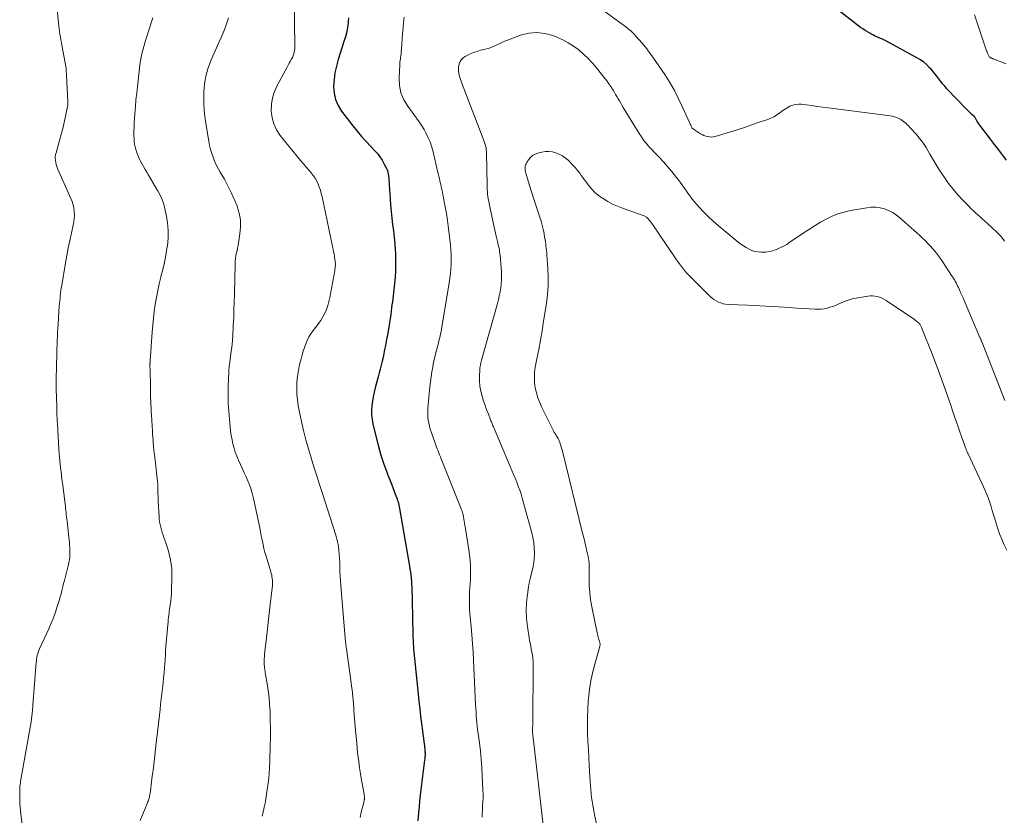
# Model space of a CAD drawing. Units: feet. Extents: x 2005000 to 2010000, y 505201 to 510002.
# Drawn here: x 2006541 to 2006754, y 506193 to 506366 of the extents above; entities that cross this region are included whole.
import ezdxf

# ---------------------------------------------------------------- set-up
doc = ezdxf.new("R2010")
doc.units = ezdxf.units.FT
doc.header["$LTSCALE"] = 100
doc.header["$MEASUREMENT"] = 0
doc.layers.add('CONTOUR INDEX', color=32, linetype='Continuous', lineweight=25)
doc.layers.add('CONTOUR INTERMEDIATE', color=40, linetype='Continuous', lineweight=15)

msp = doc.modelspace()

# ---------------------------------------------------------------- linework, layer by layer
at = {"layer": 'CONTOUR INDEX', "elevation": 900, "flags": 128}
for points in [[(2006612.02, 506366.39), (2006611.97, 506365.56), (2006611.88, 506364.72), (2006611.74, 506363.89), (2006611.58, 506363.07), (2006611.37, 506362.25), (2006611.13, 506361.45), (2006609.82, 506357.34), (2006609.42, 506355.9), (2006609.1, 506354.45), (2006608.91, 506352.98), (2006608.8, 506351.49), (2006608.9, 506350.04), (2006609.19, 506348.65), (2006609.77, 506347.36), (2006610.53, 506346.12), (2006613.01, 506342.93), (2006613.94, 506341.78), (2006614.89, 506340.64), (2006615.88, 506339.54), (2006616.88, 506338.46), (2006617.63, 506337.68), (2006618.25, 506336.98), (2006618.82, 506336.24), (2006619.33, 506335.46), (2006619.8, 506334.64), (2006620.23, 506333.8), (2006620.42, 506333.38), (2006620.57, 506332.94), (2006620.68, 506332.49), (2006620.75, 506332.03), (2006620.79, 506331.57), (2006620.83, 506331.1), (2006620.86, 506330.63), (2006620.89, 506330.17), (2006621.05, 506327.12), (2006621.15, 506325.72), (2006621.27, 506324.31), (2006621.42, 506322.91), (2006621.61, 506321.52), (2006621.79, 506320.12), (2006621.96, 506318.72), (2006622.08, 506317.32), (2006622.19, 506315.91), (2006622.22, 506315.35), (2006622.27, 506314.02), (2006622.28, 506312.69), (2006622.23, 506311.36), (2006622.14, 506310.04), (2006622.02, 506308.71), (2006621.96, 506308.05), (2006621.89, 506307.38), (2006621.81, 506306.72), (2006621.73, 506306.06), (2006621.65, 506305.39), (2006621.56, 506304.73), (2006621.47, 506304.07), (2006621.39, 506303.4), (2006621.2, 506301.99), (2006621.01, 506300.63), (2006620.8, 506299.26), (2006620.57, 506297.9), (2006620.32, 506296.55), (2006620.06, 506295.22), (2006619.89, 506294.36), (2006619.71, 506293.51), (2006619.53, 506292.66), (2006619.33, 506291.82), (2006619.13, 506290.97), (2006618.92, 506290.13), (2006618.7, 506289.28), (2006618.48, 506288.44), (2006617.83, 506286.05), (2006617.59, 506285.08), (2006617.38, 506284.1), (2006617.22, 506283.11), (2006617.09, 506282.11), (2006617.03, 506281.12), (2006617.05, 506280.13), (2006617.16, 506279.14), (2006617.35, 506278.17), (2006618.46, 506273.59), (2006618.75, 506272.48), (2006619.06, 506271.39), (2006619.41, 506270.3), (2006619.79, 506269.23), (2006620.19, 506268.16), (2006620.59, 506267.09), (2006621.01, 506266.03), (2006621.42, 506264.96), (2006622.35, 506262.6), (2006622.48, 506262.27), (2006622.59, 506261.93), (2006622.7, 506261.59), (2006622.8, 506261.25), (2006622.89, 506260.9), (2006622.97, 506260.56), (2006623.05, 506260.21), (2006623.11, 506259.86), (2006625.28, 506247.31), (2006625.39, 506246.66), (2006625.48, 506246.02), (2006625.57, 506245.37), (2006625.64, 506244.72), (2006625.65, 506244.64), (2006625.7, 506244.03), (2006625.75, 506243.42), (2006625.78, 506242.81), (2006625.8, 506242.19), (2006625.82, 506241.58), (2006625.84, 506240.97), (2006625.85, 506240.36), (2006625.86, 506239.74), (2006626.01, 506232.45), (2006626.03, 506231.8), (2006626.05, 506231.15), (2006626.09, 506230.5), (2006626.12, 506229.85), (2006626.17, 506229.19), (2006626.22, 506228.54), (2006626.28, 506227.89), (2006626.34, 506227.24), (2006627.14, 506219.52), (2006627.31, 506217.92), (2006627.5, 506216.32), (2006627.69, 506214.72), (2006627.9, 506213.13), (2006628.11, 506211.55), (2006628.21, 506210.74), (2006628.32, 506209.94), (2006628.41, 506209.14), (2006628.51, 506208.33), (2006628.63, 506207.24), (2006628.65, 506206.98), (2006628.67, 506206.73), (2006628.67, 506206.47), (2006628.66, 506206.21), (2006628.65, 506205.95), (2006628.63, 506205.7), (2006628.6, 506205.44), (2006628.57, 506205.18), (2006627.77, 506198.79), (2006627.62, 506197.54), (2006627.48, 506196.29), (2006627.35, 506195.05), (2006627.23, 506193.8), (2006627.06, 506191.98)], [(2006754.92, 506335.49), (2006754.07, 506336.64), (2006753.22, 506337.78), (2006752.35, 506338.92), (2006751.48, 506340.05), (2006749.34, 506342.81), (2006749.12, 506343.11), (2006748.9, 506343.41), (2006748.71, 506343.73), (2006748.52, 506344.05), (2006748.21, 506344.59), (2006748.18, 506344.64), (2006748.15, 506344.69), (2006748.12, 506344.74), (2006748.09, 506344.79), (2006748.05, 506344.83), (2006748.01, 506344.88), (2006747.97, 506344.92), (2006747.93, 506344.96), (2006747.42, 506345.44), (2006747.12, 506345.72), (2006746.83, 506346), (2006746.54, 506346.29), (2006746.26, 506346.58), (2006742, 506351.02), (2006741.53, 506351.53), (2006741.08, 506352.05), (2006740.66, 506352.6), (2006740.24, 506353.16), (2006739.84, 506353.71), (2006739.41, 506354.26), (2006738.96, 506354.79), (2006738.5, 506355.31), (2006738.25, 506355.58), (2006737.62, 506356.19), (2006736.96, 506356.76), (2006736.25, 506357.26), (2006735.5, 506357.71), (2006728.85, 506361.31), (2006728.44, 506361.53), (2006728.02, 506361.74), (2006727.59, 506361.93), (2006727.16, 506362.12), (2006726.73, 506362.31), (2006726.3, 506362.51), (2006725.88, 506362.72), (2006725.46, 506362.94), (2006725.24, 506363.05), (2006724.72, 506363.35), (2006724.22, 506363.66), (2006723.73, 506363.99), (2006723.25, 506364.34), (2006717.93, 506368.43)]]:
    msp.add_lwpolyline(points, dxfattribs=at)
at = {"layer": 'CONTOUR INTERMEDIATE', "flags": 128}
for points, elevation in [([(2006600.18, 506375.23), (2006600.4, 506360.35), (2006600.39, 506359.99), (2006600.37, 506359.64), (2006600.32, 506359.28), (2006600.25, 506358.93), (2006600.16, 506358.59), (2006600.05, 506358.26), (2006599.91, 506357.93), (2006599.75, 506357.61), (2006599.62, 506357.38), (2006599.39, 506356.95), (2006599.15, 506356.53), (2006598.92, 506356.1), (2006598.68, 506355.67), (2006596.54, 506351.74), (2006595.95, 506350.41), (2006595.51, 506349.04), (2006595.3, 506347.62), (2006595.24, 506346.16), (2006595.43, 506344.72), (2006595.8, 506343.35), (2006596.43, 506342.08), (2006597.22, 506340.86), (2006600.96, 506336.22), (2006601.6, 506335.44), (2006602.24, 506334.67), (2006602.9, 506333.9), (2006603.56, 506333.15), (2006603.93, 506332.73), (2006604.38, 506332.17), (2006604.79, 506331.58), (2006605.14, 506330.95), (2006605.44, 506330.3), (2006605.7, 506329.63), (2006605.93, 506328.94), (2006606.12, 506328.25), (2006606.29, 506327.54), (2006608.83, 506315.36), (2006608.9, 506315.02), (2006608.96, 506314.69), (2006609.02, 506314.35), (2006609.08, 506314.01), (2006609.09, 506313.96), (2006609.13, 506313.65), (2006609.16, 506313.34), (2006609.18, 506313.03), (2006609.18, 506312.71), (2006609.17, 506312.4), (2006609.14, 506312.09), (2006609.1, 506311.78), (2006609.05, 506311.47), (2006607.97, 506305.63), (2006607.77, 506304.76), (2006607.53, 506303.91), (2006607.23, 506303.07), (2006606.89, 506302.25), (2006606.49, 506301.46), (2006606.04, 506300.7), (2006605.53, 506299.98), (2006604.98, 506299.28), (2006604.85, 506299.13), (2006604.33, 506298.48), (2006603.85, 506297.8), (2006603.44, 506297.09), (2006603.07, 506296.34), (2006602.75, 506295.58), (2006602.45, 506294.8), (2006602.19, 506294.01), (2006601.95, 506293.21), (2006601.72, 506292.34), (2006601.42, 506291.09), (2006601.16, 506289.83), (2006600.97, 506288.57), (2006600.83, 506287.29), (2006600.83, 506287.26), (2006600.78, 506285.97), (2006600.8, 506284.68), (2006600.94, 506283.4), (2006601.14, 506282.13), (2006601.85, 506278.72), (2006602.29, 506276.74), (2006602.78, 506274.76), (2006603.32, 506272.8), (2006603.9, 506270.84), (2006604.52, 506268.9), (2006605.13, 506266.96), (2006605.75, 506265.01), (2006606.37, 506263.07), (2006609.26, 506254.01), (2006609.49, 506253.19), (2006609.69, 506252.36), (2006609.84, 506251.53), (2006609.95, 506250.68), (2006610.03, 506249.83), (2006610.09, 506248.98), (2006610.13, 506248.13), (2006610.15, 506247.28), (2006610.15, 506247.04), (2006610.17, 506246.06), (2006610.21, 506245.09), (2006610.27, 506244.11), (2006610.34, 506243.14), (2006611.41, 506230.82), (2006611.43, 506230.64), (2006611.45, 506230.46), (2006611.47, 506230.27), (2006611.49, 506230.09), (2006611.51, 506229.91), (2006611.53, 506229.73), (2006611.56, 506229.54), (2006611.58, 506229.36), (2006612.61, 506221.97), (2006612.71, 506221.21), (2006612.8, 506220.45), (2006612.88, 506219.69), (2006612.96, 506218.93), (2006613.03, 506218.17), (2006613.1, 506217.41), (2006613.16, 506216.64), (2006613.22, 506215.88), (2006613.57, 506211.63), (2006613.68, 506210.28), (2006613.81, 506208.92), (2006613.95, 506207.57), (2006614.09, 506206.22), (2006614.26, 506204.87), (2006614.44, 506203.52), (2006614.65, 506202.18), (2006614.87, 506200.84), (2006615.41, 506197.78), (2006615.44, 506197.59), (2006615.47, 506197.4), (2006615.48, 506197.2), (2006615.49, 506197.01), (2006615.5, 506196.85), (2006615.5, 506196.74), (2006615.49, 506196.63), (2006615.47, 506196.52), (2006615.45, 506196.41), (2006615.42, 506196.31), (2006615.39, 506196.2), (2006615.36, 506196.1), (2006615.34, 506195.99), (2006614.78, 506193.88), (2006614.54, 506192.72)], 904), ([(2006754.5, 506317.91), (2006754.27, 506318.25), (2006754.03, 506318.58), (2006753.77, 506318.9), (2006753.5, 506319.21), (2006753.22, 506319.5), (2006752.92, 506319.78), (2006750.75, 506321.78), (2006750.25, 506322.24), (2006749.74, 506322.7), (2006749.23, 506323.15), (2006748.72, 506323.61), (2006748.21, 506324.06), (2006747.71, 506324.53), (2006747.22, 506325), (2006746.73, 506325.49), (2006745.46, 506326.79), (2006744.38, 506327.96), (2006743.34, 506329.17), (2006742.37, 506330.43), (2006741.45, 506331.73), (2006740.96, 506332.47), (2006740.27, 506333.53), (2006739.6, 506334.6), (2006738.96, 506335.68), (2006738.32, 506336.77), (2006737.92, 506337.48), (2006737.49, 506338.21), (2006737.03, 506338.92), (2006736.53, 506339.62), (2006736.01, 506340.29), (2006735.74, 506340.62), (2006735.33, 506341.11), (2006734.91, 506341.59), (2006734.48, 506342.07), (2006734.03, 506342.53), (2006733.63, 506342.93), (2006733.38, 506343.18), (2006733.12, 506343.43), (2006732.86, 506343.67), (2006732.59, 506343.91), (2006732.31, 506344.13), (2006732.01, 506344.33), (2006731.7, 506344.49), (2006731.38, 506344.64), (2006731.11, 506344.74), (2006730.63, 506344.9), (2006730.15, 506345.04), (2006729.66, 506345.14), (2006729.17, 506345.22), (2006716.19, 506346.87), (2006715.01, 506347.02), (2006713.83, 506347.18), (2006712.64, 506347.34), (2006711.46, 506347.5), (2006710.45, 506347.64), (2006709.79, 506347.67), (2006709.14, 506347.61), (2006708.52, 506347.44), (2006707.9, 506347.19), (2006707.31, 506346.85), (2006706.74, 506346.5), (2006706.17, 506346.12), (2006705.62, 506345.73), (2006705.57, 506345.69), (2006704.99, 506345.29), (2006704.38, 506344.93), (2006703.75, 506344.63), (2006703.09, 506344.36), (2006701.24, 506343.71), (2006699.64, 506343.15), (2006698.04, 506342.62), (2006696.43, 506342.1), (2006694.81, 506341.6), (2006691.65, 506340.65), (2006691.24, 506340.56), (2006690.84, 506340.52), (2006690.43, 506340.54), (2006690.03, 506340.6), (2006689.63, 506340.72), (2006689.24, 506340.86), (2006688.86, 506341.04), (2006688.5, 506341.24), (2006686.93, 506342.23), (2006686.88, 506342.27), (2006686.83, 506342.3), (2006686.79, 506342.34), (2006686.74, 506342.38), (2006686.7, 506342.43), (2006686.67, 506342.48), (2006686.63, 506342.53), (2006686.61, 506342.58), (2006686.46, 506342.88), (2006686.36, 506343.08), (2006686.26, 506343.29), (2006686.17, 506343.49), (2006686.07, 506343.7), (2006684.61, 506346.99), (2006683.74, 506348.82), (2006682.81, 506350.61), (2006681.79, 506352.35), (2006680.71, 506354.07), (2006678.81, 506356.91), (2006678.09, 506357.94), (2006677.36, 506358.95), (2006676.58, 506359.93), (2006675.79, 506360.89), (2006674.4, 506362.5), (2006674.28, 506362.64), (2006674.15, 506362.78), (2006674.02, 506362.92), (2006673.89, 506363.06), (2006673.75, 506363.19), (2006673.61, 506363.32), (2006673.47, 506363.44), (2006673.33, 506363.56), (2006673.08, 506363.77), (2006672.8, 506364), (2006672.53, 506364.22), (2006672.25, 506364.43), (2006671.97, 506364.64), (2006662.68, 506371.45)], 896), ([(2006548.66, 506369.02), (2006549.04, 506365.24), (2006549.11, 506364.64), (2006549.18, 506364.04), (2006549.27, 506363.45), (2006549.36, 506362.85), (2006549.46, 506362.26), (2006549.57, 506361.66), (2006549.67, 506361.07), (2006549.78, 506360.48), (2006550.71, 506355.49), (2006550.72, 506355.4), (2006550.73, 506355.31), (2006550.74, 506355.21), (2006550.74, 506355.12), (2006550.75, 506355.02), (2006550.75, 506354.93), (2006550.75, 506354.83), (2006550.75, 506354.74), (2006550.75, 506354.63), (2006550.76, 506354.48), (2006550.76, 506354.34), (2006550.77, 506354.19), (2006550.78, 506354.04), (2006551.09, 506348.16), (2006551.09, 506347.9), (2006551.08, 506347.64), (2006551.06, 506347.39), (2006551.01, 506347.13), (2006550.59, 506345.01), (2006550.3, 506343.69), (2006550, 506342.39), (2006549.66, 506341.09), (2006549.3, 506339.79), (2006548.52, 506337.11), (2006548.42, 506336.69), (2006548.36, 506336.26), (2006548.35, 506335.83), (2006548.38, 506335.39), (2006548.46, 506334.96), (2006548.56, 506334.53), (2006548.7, 506334.12), (2006548.86, 506333.71), (2006551.74, 506327.2), (2006552, 506326.5), (2006552.22, 506325.79), (2006552.37, 506325.06), (2006552.47, 506324.32), (2006552.5, 506323.57), (2006552.49, 506322.83), (2006552.4, 506322.09), (2006552.27, 506321.35), (2006551.87, 506319.62), (2006551.51, 506318.01), (2006551.18, 506316.4), (2006550.87, 506314.79), (2006550.58, 506313.17), (2006549.75, 506308.28), (2006549.66, 506307.73), (2006549.58, 506307.17), (2006549.5, 506306.61), (2006549.44, 506306.05), (2006549.38, 506305.49), (2006549.32, 506304.93), (2006549.28, 506304.37), (2006549.23, 506303.81), (2006548.97, 506299.91), (2006548.91, 506299.03), (2006548.86, 506298.16), (2006548.82, 506297.29), (2006548.78, 506296.42), (2006548.75, 506295.84), (2006548.73, 506295.25), (2006548.71, 506294.67), (2006548.7, 506294.09), (2006548.68, 506293.5), (2006548.56, 506287.92), (2006548.56, 506287.72), (2006548.56, 506287.53), (2006548.56, 506287.33), (2006548.56, 506287.13), (2006548.56, 506286.94), (2006548.56, 506286.74), (2006548.56, 506286.55), (2006548.56, 506286.35), (2006548.57, 506285.9), (2006548.58, 506285.48), (2006548.58, 506285.06), (2006548.59, 506284.64), (2006548.6, 506284.22), (2006548.66, 506281.69), (2006548.67, 506281.26), (2006548.68, 506280.84), (2006548.69, 506280.41), (2006548.71, 506279.99), (2006548.73, 506279.56), (2006548.75, 506279.13), (2006548.77, 506278.71), (2006548.8, 506278.28), (2006549.13, 506272.63), (2006549.19, 506271.82), (2006549.25, 506271), (2006549.32, 506270.19), (2006549.41, 506269.38), (2006549.48, 506268.74), (2006549.54, 506268.25), (2006549.6, 506267.76), (2006549.67, 506267.27), (2006549.74, 506266.78), (2006549.81, 506266.29), (2006549.88, 506265.8), (2006549.94, 506265.31), (2006550, 506264.81), (2006550.48, 506260.82), (2006550.54, 506260.35), (2006550.59, 506259.88), (2006550.65, 506259.41), (2006550.7, 506258.94), (2006550.75, 506258.46), (2006550.8, 506257.99), (2006550.85, 506257.52), (2006550.9, 506257.05), (2006551.3, 506253.6), (2006551.35, 506253.05), (2006551.41, 506252.49), (2006551.46, 506251.94), (2006551.5, 506251.38), (2006551.5, 506251.36), (2006551.53, 506250.82), (2006551.54, 506250.27), (2006551.52, 506249.73), (2006551.48, 506249.19), (2006551.41, 506248.65), (2006551.33, 506248.12), (2006551.21, 506247.59), (2006551.09, 506247.06), (2006550.48, 506244.79), (2006550.32, 506244.16), (2006550.16, 506243.54), (2006550, 506242.91), (2006549.85, 506242.28), (2006549.69, 506241.65), (2006549.53, 506241.02), (2006549.35, 506240.4), (2006549.17, 506239.77), (2006548.79, 506238.54), (2006548.38, 506237.31), (2006547.94, 506236.09), (2006547.46, 506234.89), (2006546.95, 506233.7), (2006544.95, 506229.33), (2006544.8, 506228.98), (2006544.67, 506228.62), (2006544.55, 506228.26), (2006544.45, 506227.89), (2006544.36, 506227.52), (2006544.29, 506227.14), (2006544.24, 506226.76), (2006544.2, 506226.38), (2006543.48, 506217.09), (2006543.45, 506216.7), (2006543.41, 506216.3), (2006543.38, 506215.91), (2006543.35, 506215.51), (2006543.31, 506215.12), (2006543.29, 506214.92), (2006543.27, 506214.72), (2006543.24, 506214.52), (2006543.22, 506214.32), (2006543.19, 506214.12), (2006543.16, 506213.92), (2006543.12, 506213.72), (2006543.09, 506213.52), (2006540.83, 506200.53), (2006540.77, 506200.2), (2006540.73, 506199.86), (2006540.69, 506199.52), (2006540.67, 506199.18), (2006540.65, 506198.84), (2006540.63, 506198.5), (2006540.63, 506198.16), (2006540.62, 506197.82), (2006540.63, 506197.02), (2006540.63, 506196.65), (2006540.64, 506196.28), (2006540.66, 506195.91), (2006540.68, 506195.53), (2006540.7, 506195.16), (2006540.73, 506194.79), (2006540.77, 506194.42), (2006540.81, 506194.05), (2006541.13, 506191.16)], 916), ([(2006569.55, 506366.44), (2006569.2, 506365.3), (2006568.84, 506364.17), (2006568.03, 506361.71), (2006567.79, 506360.95), (2006567.56, 506360.18), (2006567.36, 506359.4), (2006567.17, 506358.62), (2006567, 506357.84), (2006566.85, 506357.05), (2006566.73, 506356.26), (2006566.63, 506355.46), (2006566.19, 506351.51), (2006566.03, 506350.04), (2006565.88, 506348.57), (2006565.75, 506347.1), (2006565.63, 506345.62), (2006565.54, 506344.52), (2006565.49, 506343.6), (2006565.45, 506342.67), (2006565.44, 506341.75), (2006565.44, 506340.82), (2006565.46, 506340.13), (2006565.5, 506339.55), (2006565.57, 506338.98), (2006565.68, 506338.41), (2006565.83, 506337.85), (2006566.01, 506337.3), (2006566.21, 506336.75), (2006566.44, 506336.22), (2006566.68, 506335.69), (2006566.82, 506335.42), (2006567.15, 506334.77), (2006567.49, 506334.12), (2006567.85, 506333.48), (2006568.22, 506332.85), (2006568.5, 506332.38), (2006569.01, 506331.51), (2006569.53, 506330.65), (2006570.05, 506329.79), (2006570.56, 506328.92), (2006570.62, 506328.82), (2006571.12, 506327.89), (2006571.55, 506326.93), (2006571.9, 506325.94), (2006572.18, 506324.92), (2006572.47, 506323.63), (2006572.75, 506321.94), (2006572.9, 506320.25), (2006572.86, 506318.55), (2006572.69, 506316.85), (2006572.61, 506316.39), (2006572.34, 506314.84), (2006572.04, 506313.29), (2006571.69, 506311.75), (2006571.31, 506310.22), (2006571.28, 506310.09), (2006570.92, 506308.62), (2006570.59, 506307.15), (2006570.31, 506305.66), (2006570.07, 506304.17), (2006569.86, 506302.67), (2006569.68, 506301.17), (2006569.54, 506299.66), (2006569.41, 506298.16), (2006568.95, 506291.88), (2006568.94, 506291.76), (2006568.93, 506291.65), (2006568.93, 506291.54), (2006568.93, 506291.42), (2006568.92, 506291.31), (2006568.92, 506291.2), (2006568.92, 506291.08), (2006568.92, 506290.97), (2006568.92, 506290.89), (2006568.92, 506290.74), (2006568.92, 506290.59), (2006568.92, 506290.44), (2006568.93, 506290.29), (2006569, 506286.22), (2006569.01, 506285.46), (2006569.03, 506284.7), (2006569.06, 506283.94), (2006569.09, 506283.18), (2006569.12, 506282.42), (2006569.16, 506281.66), (2006569.2, 506280.9), (2006569.25, 506280.14), (2006569.45, 506276.66), (2006569.49, 506276), (2006569.54, 506275.35), (2006569.58, 506274.7), (2006569.63, 506274.04), (2006569.67, 506273.54), (2006569.7, 506273.14), (2006569.74, 506272.74), (2006569.79, 506272.34), (2006569.84, 506271.94), (2006569.89, 506271.54), (2006569.94, 506271.14), (2006569.99, 506270.74), (2006570.03, 506270.34), (2006570.55, 506265.68), (2006570.6, 506265.15), (2006570.64, 506264.62), (2006570.66, 506264.09), (2006570.66, 506263.55), (2006570.66, 506263.02), (2006570.67, 506262.49), (2006570.68, 506261.96), (2006570.71, 506261.43), (2006570.89, 506258.09), (2006570.94, 506257.51), (2006571.02, 506256.92), (2006571.13, 506256.35), (2006571.26, 506255.77), (2006571.42, 506255.2), (2006571.59, 506254.64), (2006571.77, 506254.07), (2006571.95, 506253.52), (2006572.35, 506252.39), (2006572.65, 506251.47), (2006572.92, 506250.56), (2006573.16, 506249.63), (2006573.37, 506248.69), (2006573.52, 506247.75), (2006573.64, 506246.8), (2006573.69, 506245.84), (2006573.7, 506244.89), (2006573.63, 506242.06), (2006573.61, 506241.72), (2006573.6, 506241.39), (2006573.57, 506241.05), (2006573.54, 506240.71), (2006573.5, 506240.37), (2006573.46, 506240.04), (2006573.42, 506239.7), (2006573.38, 506239.36), (2006573.31, 506238.88), (2006573.25, 506238.43), (2006573.19, 506237.98), (2006573.12, 506237.53), (2006573.06, 506237.08), (2006573, 506236.63), (2006572.94, 506236.18), (2006572.89, 506235.73), (2006572.85, 506235.28), (2006572.37, 506229.94), (2006572.35, 506229.58), (2006572.32, 506229.22), (2006572.3, 506228.86), (2006572.29, 506228.5), (2006572.27, 506228.14), (2006572.26, 506227.78), (2006572.24, 506227.42), (2006572.21, 506227.06), (2006572.08, 506225.3), (2006571.99, 506224.16), (2006571.88, 506223.02), (2006571.76, 506221.88), (2006571.64, 506220.74), (2006571.5, 506219.61), (2006571.37, 506218.47), (2006571.24, 506217.33), (2006571.1, 506216.2), (2006570.39, 506210.01), (2006570.36, 506209.78), (2006570.34, 506209.55), (2006570.31, 506209.32), (2006570.29, 506209.1), (2006570.26, 506208.87), (2006570.24, 506208.64), (2006570.21, 506208.41), (2006570.19, 506208.18), (2006569.88, 506205.52), (2006569.73, 506204.25), (2006569.58, 506202.99), (2006569.42, 506201.72), (2006569.26, 506200.46), (2006569, 506198.43), (2006568.96, 506198.18), (2006568.93, 506197.93), (2006568.89, 506197.68), (2006568.85, 506197.43), (2006568.85, 506197.41), (2006568.8, 506197.17), (2006568.74, 506196.93), (2006568.67, 506196.7), (2006568.59, 506196.47), (2006568.5, 506196.24), (2006568.41, 506196.01), (2006568.32, 506195.78), (2006568.23, 506195.56), (2006566.76, 506192.08)], 912), ([(2006585.98, 506366.41), (2006585.63, 506365.32), (2006585.22, 506364.24), (2006584.79, 506363.17), (2006584.35, 506362.11), (2006583.89, 506361.04), (2006582.08, 506356.91), (2006581.76, 506356.13), (2006581.48, 506355.34), (2006581.24, 506354.54), (2006581.04, 506353.72), (2006580.88, 506352.9), (2006580.76, 506352.06), (2006580.69, 506351.23), (2006580.65, 506350.39), (2006580.63, 506349.22), (2006580.65, 506347.79), (2006580.71, 506346.37), (2006580.85, 506344.96), (2006581.04, 506343.54), (2006581.69, 506339.57), (2006581.86, 506338.69), (2006582.07, 506337.82), (2006582.32, 506336.97), (2006582.61, 506336.12), (2006582.95, 506335.29), (2006583.31, 506334.48), (2006583.72, 506333.68), (2006584.15, 506332.89), (2006585.07, 506331.33), (2006585.84, 506329.92), (2006586.56, 506328.5), (2006587.22, 506327.04), (2006587.83, 506325.55), (2006587.86, 506325.45), (2006588.29, 506323.99), (2006588.56, 506322.51), (2006588.59, 506321), (2006588.47, 506319.48), (2006588.14, 506317.44), (2006588.05, 506316.93), (2006587.95, 506316.41), (2006587.84, 506315.9), (2006587.72, 506315.4), (2006587.58, 506314.84), (2006587.54, 506314.61), (2006587.5, 506314.38), (2006587.47, 506314.15), (2006587.46, 506313.92), (2006587.45, 506313.69), (2006587.44, 506313.46), (2006587.43, 506313.22), (2006587.43, 506312.99), (2006587.27, 506306.36), (2006587.22, 506304.67), (2006587.16, 506302.99), (2006587.1, 506301.31), (2006587.02, 506299.62), (2006587, 506299.02), (2006586.91, 506297.64), (2006586.81, 506296.26), (2006586.67, 506294.89), (2006586.5, 506293.52), (2006586.17, 506291.02), (2006586.15, 506290.9), (2006586.14, 506290.78), (2006586.12, 506290.65), (2006586.11, 506290.53), (2006586.11, 506290.5), (2006586.1, 506290.39), (2006586.09, 506290.28), (2006586.08, 506290.17), (2006586.07, 506290.06), (2006586.06, 506289.95), (2006586.05, 506289.84), (2006586.04, 506289.73), (2006586.04, 506289.62), (2006585.92, 506286.26), (2006585.9, 506284.49), (2006585.92, 506282.73), (2006586.02, 506280.97), (2006586.16, 506279.21), (2006586.33, 506277.55), (2006586.44, 506276.62), (2006586.58, 506275.7), (2006586.75, 506274.78), (2006586.94, 506273.86), (2006587.17, 506272.96), (2006587.44, 506272.07), (2006587.77, 506271.2), (2006588.13, 506270.34), (2006589.01, 506268.42), (2006589.4, 506267.56), (2006589.78, 506266.7), (2006590.14, 506265.83), (2006590.5, 506264.95), (2006590.82, 506264.07), (2006591.12, 506263.18), (2006591.36, 506262.27), (2006591.58, 506261.35), (2006592.68, 506256.01), (2006592.85, 506255.19), (2006593.01, 506254.37), (2006593.17, 506253.55), (2006593.33, 506252.74), (2006593.49, 506251.92), (2006593.68, 506251.11), (2006593.89, 506250.31), (2006594.12, 506249.51), (2006595.17, 506246.04), (2006595.27, 506245.68), (2006595.36, 506245.32), (2006595.42, 506244.96), (2006595.48, 506244.6), (2006595.52, 506244.23), (2006595.53, 506243.87), (2006595.52, 506243.5), (2006595.5, 506243.14), (2006595.04, 506239.01), (2006594.82, 506237.03), (2006594.6, 506235.04), (2006594.37, 506233.06), (2006594.14, 506231.08), (2006593.81, 506228.24), (2006593.76, 506227.68), (2006593.73, 506227.11), (2006593.73, 506226.54), (2006593.75, 506225.98), (2006593.8, 506225.41), (2006593.86, 506224.84), (2006593.94, 506224.28), (2006594.03, 506223.72), (2006594.36, 506221.83), (2006594.6, 506220.32), (2006594.79, 506218.8), (2006594.91, 506217.28), (2006594.99, 506215.75), (2006595.02, 506214.78), (2006595.04, 506213.53), (2006595.06, 506212.28), (2006595.07, 506211.03), (2006595.07, 506209.78), (2006595.05, 506208.53), (2006595.03, 506207.28), (2006594.98, 506206.03), (2006594.93, 506204.78), (2006594.86, 506203.55), (2006594.77, 506202.11), (2006594.64, 506200.68), (2006594.46, 506199.25), (2006594.25, 506197.83), (2006594.05, 506196.61), (2006593.91, 506195.8), (2006593.75, 506194.99), (2006593.58, 506194.19), (2006593.39, 506193.38), (2006593.3, 506193.03)], 908), ([(2006624.14, 506366.58), (2006624, 506365.41), (2006624, 506365.39), (2006623.88, 506364.22), (2006623.76, 506363.04), (2006623.67, 506361.86), (2006623.59, 506360.68), (2006623.47, 506358.85), (2006623.44, 506358.5), (2006623.41, 506358.16), (2006623.36, 506357.82), (2006623.31, 506357.48), (2006623.26, 506357.14), (2006623.22, 506356.79), (2006623.18, 506356.45), (2006623.16, 506356.11), (2006623.02, 506353.37), (2006623.11, 506351.72), (2006623.42, 506350.12), (2006624.05, 506348.63), (2006624.89, 506347.2), (2006626.82, 506344.61), (2006627.39, 506343.8), (2006627.93, 506342.97), (2006628.44, 506342.12), (2006628.93, 506341.26), (2006629.35, 506340.37), (2006629.74, 506339.46), (2006630.05, 506338.53), (2006630.32, 506337.58), (2006631.46, 506332.82), (2006631.56, 506332.39), (2006631.67, 506331.96), (2006631.77, 506331.53), (2006631.87, 506331.1), (2006631.96, 506330.67), (2006632.06, 506330.24), (2006632.16, 506329.8), (2006632.25, 506329.37), (2006632.31, 506329.11), (2006632.43, 506328.54), (2006632.55, 506327.97), (2006632.66, 506327.41), (2006632.77, 506326.84), (2006632.98, 506325.74), (2006633.18, 506324.62), (2006633.37, 506323.49), (2006633.53, 506322.37), (2006633.68, 506321.24), (2006634.19, 506317.04), (2006634.29, 506316.02), (2006634.36, 506314.99), (2006634.37, 506313.96), (2006634.36, 506312.93), (2006634.29, 506311.91), (2006634.2, 506310.88), (2006634.07, 506309.86), (2006633.92, 506308.84), (2006632.23, 506298.8), (2006632.13, 506298.29), (2006632.03, 506297.77), (2006631.92, 506297.25), (2006631.8, 506296.74), (2006631.68, 506296.23), (2006631.55, 506295.72), (2006631.41, 506295.21), (2006631.28, 506294.7), (2006631.14, 506294.21), (2006630.94, 506293.45), (2006630.76, 506292.69), (2006630.59, 506291.93), (2006630.43, 506291.16), (2006630.32, 506290.56), (2006630.13, 506289.49), (2006629.96, 506288.41), (2006629.83, 506287.33), (2006629.71, 506286.25), (2006629.3, 506281.6), (2006629.27, 506280.95), (2006629.26, 506280.3), (2006629.3, 506279.65), (2006629.37, 506279), (2006629.48, 506278.35), (2006629.61, 506277.72), (2006629.79, 506277.09), (2006629.99, 506276.47), (2006630.85, 506274.03), (2006631.01, 506273.6), (2006631.16, 506273.18), (2006631.32, 506272.76), (2006631.49, 506272.33), (2006631.66, 506271.91), (2006631.83, 506271.49), (2006631.99, 506271.07), (2006632.16, 506270.65), (2006636.52, 506259.73), (2006636.59, 506259.56), (2006636.65, 506259.4), (2006636.71, 506259.24), (2006636.77, 506259.07), (2006636.82, 506258.91), (2006636.87, 506258.74), (2006636.91, 506258.58), (2006636.95, 506258.41), (2006636.97, 506258.33), (2006637.01, 506258.12), (2006637.04, 506257.91), (2006637.08, 506257.7), (2006637.11, 506257.49), (2006637.17, 506257.08), (2006637.24, 506256.66), (2006637.3, 506256.24), (2006637.37, 506255.83), (2006637.44, 506255.41), (2006638.19, 506250.85), (2006638.4, 506249.22), (2006638.53, 506247.59), (2006638.55, 506245.95), (2006638.5, 506244.31), (2006638.38, 506242.62), (2006638.33, 506241.83), (2006638.3, 506241.03), (2006638.28, 506240.23), (2006638.28, 506239.43), (2006638.29, 506238.63), (2006638.33, 506237.84), (2006638.38, 506237.04), (2006638.45, 506236.25), (2006638.66, 506234.19), (2006638.83, 506232.36), (2006638.98, 506230.54), (2006639.1, 506228.71), (2006639.2, 506226.88), (2006639.64, 506217.22), (2006639.68, 506216.43), (2006639.73, 506215.65), (2006639.78, 506214.87), (2006639.84, 506214.08), (2006639.91, 506213.3), (2006639.99, 506212.52), (2006640.08, 506211.74), (2006640.18, 506210.97), (2006640.46, 506208.94), (2006640.68, 506207.14), (2006640.86, 506205.35), (2006641, 506203.55), (2006641.1, 506201.74), (2006641.23, 506198.64), (2006641.25, 506197.8), (2006641.25, 506196.97), (2006641.22, 506196.13), (2006641.17, 506195.29), (2006641.12, 506194.45), (2006641.08, 506193.61), (2006641.07, 506192.77)], 896), ([(2006754.79, 506356.39), (2006752.11, 506357.48), (2006751.99, 506357.53), (2006751.87, 506357.58), (2006751.75, 506357.62), (2006751.63, 506357.67), (2006751.51, 506357.71), (2006751.45, 506357.74), (2006751.4, 506357.76), (2006751.35, 506357.8), (2006751.31, 506357.84), (2006751.27, 506357.88), (2006751.23, 506357.92), (2006751.2, 506357.97), (2006751.17, 506358.02), (2006751.08, 506358.19), (2006751.01, 506358.32), (2006750.94, 506358.46), (2006750.88, 506358.6), (2006750.82, 506358.74), (2006750.74, 506358.93), (2006750.64, 506359.17), (2006750.55, 506359.41), (2006750.46, 506359.65), (2006750.38, 506359.89), (2006748.03, 506367.03)], 904), ([(2006754.61, 506283.29), (2006749.63, 506295.87), (2006749.6, 506295.96), (2006749.56, 506296.06), (2006749.52, 506296.15), (2006749.49, 506296.24), (2006749.45, 506296.34), (2006749.41, 506296.43), (2006749.38, 506296.52), (2006749.34, 506296.62), (2006749.3, 506296.71), (2006749.26, 506296.81), (2006749.22, 506296.9), (2006749.18, 506296.99), (2006745.77, 506304.99), (2006745.51, 506305.59), (2006745.25, 506306.18), (2006744.99, 506306.77), (2006744.72, 506307.35), (2006744.49, 506307.85), (2006744.32, 506308.18), (2006744.16, 506308.52), (2006743.98, 506308.85), (2006743.8, 506309.18), (2006743.62, 506309.51), (2006743.43, 506309.83), (2006743.23, 506310.15), (2006743.03, 506310.46), (2006741.04, 506313.49), (2006740.41, 506314.4), (2006739.74, 506315.29), (2006739.03, 506316.13), (2006738.28, 506316.96), (2006737.91, 506317.34), (2006737.32, 506317.95), (2006736.72, 506318.54), (2006736.11, 506319.12), (2006735.49, 506319.69), (2006734.86, 506320.25), (2006734.22, 506320.81), (2006733.59, 506321.37), (2006732.96, 506321.93), (2006731.75, 506323), (2006730.99, 506323.59), (2006730.18, 506324.12), (2006729.32, 506324.54), (2006728.42, 506324.89), (2006727.48, 506325.12), (2006726.53, 506325.25), (2006725.58, 506325.25), (2006724.62, 506325.15), (2006721.03, 506324.54), (2006719.67, 506324.23), (2006718.34, 506323.84), (2006717.05, 506323.31), (2006715.8, 506322.7), (2006714.58, 506322), (2006713.37, 506321.28), (2006712.19, 506320.53), (2006711.01, 506319.76), (2006707.91, 506317.65), (2006707.21, 506317.21), (2006706.49, 506316.8), (2006705.74, 506316.43), (2006704.98, 506316.09), (2006704.9, 506316.06), (2006704.16, 506315.81), (2006703.4, 506315.63), (2006702.63, 506315.53), (2006701.85, 506315.49), (2006701.67, 506315.49), (2006700.98, 506315.55), (2006700.3, 506315.67), (2006699.65, 506315.88), (2006699.02, 506316.16), (2006698.41, 506316.5), (2006697.81, 506316.87), (2006697.24, 506317.27), (2006696.69, 506317.7), (2006692.34, 506321.29), (2006691.26, 506322.23), (2006690.2, 506323.21), (2006689.2, 506324.23), (2006688.22, 506325.29), (2006687.19, 506326.46), (2006686.76, 506326.96), (2006686.35, 506327.48), (2006685.95, 506328.01), (2006685.57, 506328.55), (2006685.2, 506329.1), (2006684.82, 506329.64), (2006684.44, 506330.18), (2006684.05, 506330.71), (2006683.82, 506331.03), (2006683.3, 506331.71), (2006682.78, 506332.39), (2006682.23, 506333.05), (2006681.68, 506333.71), (2006680.44, 506335.16), (2006680.11, 506335.52), (2006679.77, 506335.89), (2006679.43, 506336.24), (2006679.07, 506336.58), (2006678.72, 506336.92), (2006678.37, 506337.27), (2006678.03, 506337.63), (2006677.69, 506337.99), (2006677.21, 506338.53), (2006676.65, 506339.18), (2006676.12, 506339.84), (2006675.64, 506340.54), (2006675.17, 506341.26), (2006671.71, 506346.96), (2006671.43, 506347.42), (2006671.15, 506347.88), (2006670.88, 506348.35), (2006670.61, 506348.82), (2006670.33, 506349.29), (2006670.06, 506349.75), (2006669.78, 506350.21), (2006669.5, 506350.68), (2006669.35, 506350.92), (2006668.98, 506351.5), (2006668.59, 506352.07), (2006668.19, 506352.62), (2006667.78, 506353.17), (2006665.91, 506355.53), (2006665.02, 506356.58), (2006664.08, 506357.6), (2006663.08, 506358.54), (2006662.03, 506359.44), (2006660.92, 506360.26), (2006659.77, 506361), (2006658.56, 506361.63), (2006657.3, 506362.19), (2006656.4, 506362.55), (2006654.66, 506363.02), (2006652.92, 506363.23), (2006651.17, 506363.06), (2006649.42, 506362.63), (2006646.77, 506361.65), (2006646.14, 506361.41), (2006645.51, 506361.14), (2006644.89, 506360.85), (2006644.28, 506360.54), (2006643.67, 506360.25), (2006643.04, 506359.99), (2006642.4, 506359.77), (2006641.74, 506359.59), (2006640.72, 506359.35), (2006639.96, 506359.13), (2006639.22, 506358.89), (2006638.49, 506358.59), (2006637.78, 506358.25), (2006637.37, 506358.03), (2006636.93, 506357.73), (2006636.56, 506357.37), (2006636.29, 506356.93), (2006636.09, 506356.43), (2006636.05, 506356.3), (2006635.96, 506355.82), (2006635.91, 506355.35), (2006635.93, 506354.87), (2006635.99, 506354.39), (2006636.02, 506354.25), (2006636.11, 506353.84), (2006636.22, 506353.43), (2006636.34, 506353.03), (2006636.48, 506352.63), (2006636.62, 506352.23), (2006636.77, 506351.84), (2006636.92, 506351.44), (2006637.07, 506351.05), (2006641.08, 506340.71), (2006641.22, 506340.33), (2006641.37, 506339.94), (2006641.5, 506339.55), (2006641.63, 506339.16), (2006641.74, 506338.83), (2006641.81, 506338.61), (2006641.87, 506338.38), (2006641.91, 506338.15), (2006641.94, 506337.92), (2006641.96, 506337.69), (2006641.98, 506337.46), (2006641.99, 506337.23), (2006642, 506336.99), (2006642.12, 506330.13), (2006642.13, 506329.62), (2006642.16, 506329.11), (2006642.2, 506328.6), (2006642.25, 506328.09), (2006642.32, 506327.59), (2006642.39, 506327.08), (2006642.48, 506326.58), (2006642.58, 506326.08), (2006643.66, 506320.96), (2006643.8, 506320.31), (2006643.95, 506319.66), (2006644.1, 506319.02), (2006644.26, 506318.38), (2006644.4, 506317.82), (2006644.49, 506317.46), (2006644.57, 506317.09), (2006644.65, 506316.72), (2006644.73, 506316.36), (2006644.8, 506315.99), (2006644.86, 506315.62), (2006644.9, 506315.24), (2006644.94, 506314.87), (2006645.24, 506311.24), (2006645.28, 506310.37), (2006645.28, 506309.5), (2006645.21, 506308.64), (2006645.11, 506307.77), (2006644.96, 506306.91), (2006644.79, 506306.06), (2006644.59, 506305.21), (2006644.37, 506304.37), (2006640.91, 506292.05), (2006640.77, 506291.5), (2006640.67, 506290.96), (2006640.59, 506290.41), (2006640.55, 506289.85), (2006640.49, 506288.68), (2006640.49, 506287.55), (2006640.58, 506286.42), (2006640.78, 506285.31), (2006641.06, 506284.21), (2006641.39, 506283.14), (2006641.62, 506282.42), (2006641.87, 506281.71), (2006642.13, 506281), (2006642.41, 506280.3), (2006642.8, 506279.34), (2006642.89, 506279.12), (2006642.97, 506278.9), (2006643.06, 506278.68), (2006643.15, 506278.46), (2006643.23, 506278.23), (2006643.32, 506278.01), (2006643.41, 506277.79), (2006643.5, 506277.57), (2006647.12, 506268.95), (2006647.48, 506268.1), (2006647.84, 506267.24), (2006648.21, 506266.39), (2006648.57, 506265.54), (2006648.92, 506264.68), (2006649.24, 506263.82), (2006649.53, 506262.94), (2006649.79, 506262.05), (2006651.86, 506254.57), (2006652.1, 506253.5), (2006652.29, 506252.43), (2006652.38, 506251.35), (2006652.41, 506250.25), (2006652.41, 506249.86), (2006652.36, 506248.96), (2006652.27, 506248.07), (2006652.11, 506247.2), (2006651.9, 506246.32), (2006651.68, 506245.46), (2006651.47, 506244.58), (2006651.3, 506243.7), (2006651.14, 506242.82), (2006650.88, 506241.13), (2006650.69, 506239.41), (2006650.61, 506237.68), (2006650.7, 506235.95), (2006650.9, 506234.22), (2006651.38, 506231.26), (2006651.49, 506230.6), (2006651.61, 506229.94), (2006651.73, 506229.28), (2006651.87, 506228.62), (2006651.98, 506227.96), (2006652.07, 506227.3), (2006652.11, 506226.63), (2006652.13, 506225.96), (2006652.08, 506213.08), (2006652.08, 506212.97), (2006652.08, 506212.86), (2006652.07, 506212.76), (2006652.05, 506212.65), (2006652.04, 506212.55), (2006652.03, 506212.44), (2006652.02, 506212.33), (2006652.01, 506212.23), (2006652, 506212.13), (2006651.99, 506212.01), (2006651.98, 506211.89), (2006651.98, 506211.76), (2006651.99, 506211.64), (2006651.99, 506211.52), (2006652, 506211.4), (2006652.01, 506211.28), (2006652.02, 506211.15), (2006652.05, 506210.75), (2006652.08, 506210.43), (2006652.12, 506210.1), (2006652.15, 506209.78), (2006652.19, 506209.45), (2006654.32, 506191.08)], 892), ([(2006754.99, 506250.8), (2006754.45, 506251.95), (2006753.92, 506253.15), (2006753.43, 506254.36), (2006753, 506255.6), (2006752.6, 506256.85), (2006752.38, 506257.61), (2006752.12, 506258.49), (2006751.86, 506259.37), (2006751.59, 506260.25), (2006751.31, 506261.13), (2006751.01, 506262), (2006750.69, 506262.86), (2006750.34, 506263.71), (2006749.97, 506264.55), (2006746.59, 506271.71), (2006746.54, 506271.82), (2006746.49, 506271.94), (2006746.43, 506272.05), (2006746.38, 506272.17), (2006746.33, 506272.29), (2006746.28, 506272.4), (2006746.24, 506272.52), (2006746.2, 506272.64), (2006745.55, 506274.46), (2006745.19, 506275.48), (2006744.83, 506276.51), (2006744.47, 506277.54), (2006744.11, 506278.57), (2006743.18, 506281.25), (2006743.04, 506281.66), (2006742.9, 506282.07), (2006742.76, 506282.47), (2006742.62, 506282.88), (2006742.48, 506283.29), (2006742.33, 506283.7), (2006742.19, 506284.1), (2006742.05, 506284.51), (2006740.87, 506287.81), (2006740.38, 506289.17), (2006739.88, 506290.51), (2006739.37, 506291.86), (2006738.85, 506293.2), (2006736.49, 506299.16), (2006736.43, 506299.31), (2006736.35, 506299.47), (2006736.27, 506299.61), (2006736.19, 506299.76), (2006736.09, 506299.9), (2006735.99, 506300.03), (2006735.87, 506300.15), (2006735.75, 506300.26), (2006735.67, 506300.33), (2006735.49, 506300.48), (2006735.32, 506300.61), (2006735.14, 506300.75), (2006734.95, 506300.87), (2006728.78, 506305.01), (2006728.33, 506305.28), (2006727.86, 506305.52), (2006727.37, 506305.71), (2006726.87, 506305.87), (2006726.36, 506305.97), (2006725.85, 506306.03), (2006725.33, 506306.02), (2006724.81, 506305.97), (2006722.27, 506305.53), (2006721.39, 506305.34), (2006720.53, 506305.1), (2006719.69, 506304.79), (2006718.86, 506304.44), (2006718.4, 506304.22), (2006717.81, 506303.96), (2006717.21, 506303.73), (2006716.59, 506303.53), (2006715.97, 506303.35), (2006715.34, 506303.23), (2006714.7, 506303.14), (2006714.06, 506303.12), (2006713.42, 506303.13), (2006709.38, 506303.38), (2006706.71, 506303.55), (2006704.05, 506303.7), (2006701.38, 506303.84), (2006698.71, 506303.97), (2006694.46, 506304.17), (2006693.92, 506304.22), (2006693.39, 506304.32), (2006692.87, 506304.48), (2006692.36, 506304.67), (2006691.88, 506304.93), (2006691.41, 506305.21), (2006690.99, 506305.54), (2006690.58, 506305.9), (2006686.53, 506309.91), (2006686.02, 506310.44), (2006685.52, 506310.98), (2006685.04, 506311.53), (2006684.57, 506312.1), (2006684.12, 506312.68), (2006683.68, 506313.27), (2006683.25, 506313.87), (2006682.83, 506314.47), (2006677.97, 506321.66), (2006677.76, 506321.95), (2006677.55, 506322.23), (2006677.32, 506322.49), (2006677.09, 506322.76), (2006676.85, 506323.01), (2006676.72, 506323.13), (2006676.58, 506323.23), (2006676.43, 506323.31), (2006676.27, 506323.38), (2006671.58, 506325.03), (2006670.47, 506325.47), (2006669.4, 506325.95), (2006668.36, 506326.51), (2006667.35, 506327.13), (2006667.08, 506327.31), (2006666.26, 506327.91), (2006665.49, 506328.57), (2006664.79, 506329.3), (2006664.14, 506330.08), (2006663.58, 506330.83), (2006663.24, 506331.28), (2006662.91, 506331.73), (2006662.58, 506332.18), (2006662.26, 506332.64), (2006661.93, 506333.08), (2006661.58, 506333.52), (2006661.21, 506333.94), (2006660.83, 506334.34), (2006659.71, 506335.48), (2006659.12, 506335.99), (2006658.49, 506336.44), (2006657.81, 506336.8), (2006657.08, 506337.1), (2006656.33, 506337.28), (2006655.57, 506337.37), (2006654.8, 506337.34), (2006654.03, 506337.22), (2006653.17, 506337.02), (2006652.57, 506336.8), (2006652.02, 506336.5), (2006651.56, 506336.08), (2006651.15, 506335.59), (2006650.76, 506334.98), (2006650.62, 506334.72), (2006650.51, 506334.45), (2006650.44, 506334.16), (2006650.4, 506333.87), (2006650.4, 506333.56), (2006650.43, 506333.27), (2006650.48, 506332.97), (2006650.55, 506332.68), (2006651.35, 506329.98), (2006651.49, 506329.52), (2006651.63, 506329.07), (2006651.78, 506328.61), (2006651.93, 506328.16), (2006652.08, 506327.71), (2006652.24, 506327.26), (2006652.39, 506326.81), (2006652.54, 506326.36), (2006653.61, 506323.11), (2006653.88, 506322.23), (2006654.12, 506321.35), (2006654.32, 506320.47), (2006654.5, 506319.57), (2006654.64, 506318.71), (2006654.72, 506318.24), (2006654.8, 506317.77), (2006654.86, 506317.3), (2006654.93, 506316.82), (2006654.99, 506316.35), (2006655.04, 506315.88), (2006655.09, 506315.41), (2006655.13, 506314.93), (2006655.35, 506312.03), (2006655.43, 506310.11), (2006655.42, 506308.2), (2006655.27, 506306.28), (2006655.04, 506304.38), (2006654.41, 506300.49), (2006654.07, 506298.45), (2006653.72, 506296.41), (2006653.35, 506294.38), (2006652.97, 506292.34), (2006652.61, 506290.51), (2006652.46, 506289.39), (2006652.4, 506288.28), (2006652.46, 506287.17), (2006652.6, 506286.05), (2006652.86, 506284.95), (2006653.17, 506283.87), (2006653.57, 506282.82), (2006654.03, 506281.79), (2006656.56, 506276.68), (2006656.64, 506276.52), (2006656.73, 506276.35), (2006656.83, 506276.19), (2006656.93, 506276.03), (2006657.03, 506275.88), (2006657.13, 506275.72), (2006657.23, 506275.56), (2006657.33, 506275.4), (2006657.43, 506275.25), (2006657.57, 506275.01), (2006657.7, 506274.77), (2006657.81, 506274.51), (2006657.91, 506274.25), (2006658.04, 506273.87), (2006658.18, 506273.41), (2006658.32, 506272.95), (2006658.45, 506272.48), (2006658.57, 506272.01), (2006662.89, 506254.47), (2006663.13, 506253.5), (2006663.36, 506252.53), (2006663.59, 506251.56), (2006663.81, 506250.58), (2006664.14, 506249.11), (2006664.19, 506248.87), (2006664.23, 506248.63), (2006664.25, 506248.39), (2006664.27, 506248.15), (2006664.27, 506247.91), (2006664.28, 506247.66), (2006664.28, 506247.42), (2006664.28, 506247.18), (2006664.27, 506244.58), (2006664.31, 506243.05), (2006664.42, 506241.52), (2006664.62, 506240), (2006664.88, 506238.48), (2006666.05, 506232.85), (2006666.12, 506232.53), (2006666.2, 506232.21), (2006666.28, 506231.9), (2006666.36, 506231.58), (2006666.47, 506231.16), (2006666.5, 506231.06), (2006666.53, 506230.95), (2006666.57, 506230.85), (2006666.61, 506230.74), (2006666.64, 506230.64), (2006666.67, 506230.53), (2006666.68, 506230.42), (2006666.68, 506230.31), (2006666.66, 506230.2), (2006666.65, 506230.09), (2006666.62, 506229.98), (2006666.6, 506229.87), (2006665.58, 506226.28), (2006665.1, 506224.37), (2006664.69, 506222.45), (2006664.38, 506220.5), (2006664.15, 506218.54), (2006664.11, 506217.99), (2006663.99, 506216.25), (2006663.91, 506214.5), (2006663.91, 506212.75), (2006663.96, 506211), (2006664.04, 506209.25), (2006664.13, 506207.5), (2006664.23, 506205.75), (2006664.33, 506204), (2006664.55, 506200.47), (2006664.6, 506199.62), (2006664.67, 506198.78), (2006664.75, 506197.93), (2006664.84, 506197.09), (2006664.95, 506196.24), (2006665.08, 506195.4), (2006665.22, 506194.57), (2006665.38, 506193.73), (2006666.68, 506187.45)], 888)]:
    msp.add_lwpolyline(points, dxfattribs=dict(at, elevation=elevation))

doc.saveas('drawing.dxf')
